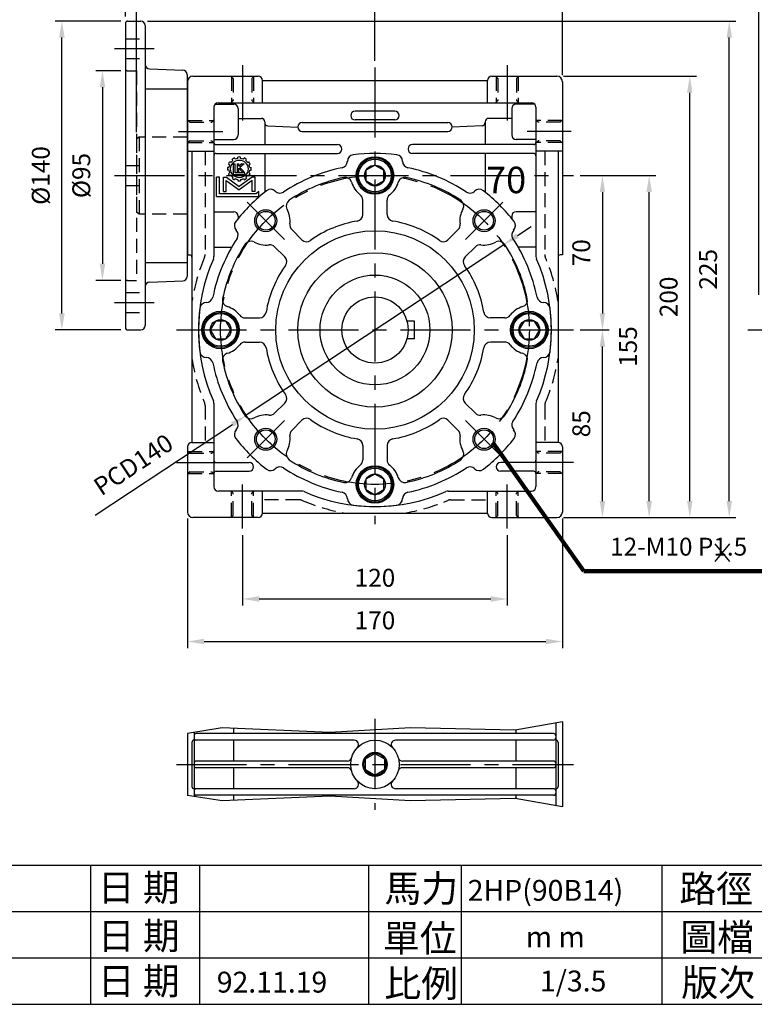
# Model space of a CAD drawing. Extents: x 0 to 938, y 0 to 682.
# Drawn here: x 346 to 679, y 12 to 458 of the extents above; entities that cross this region are included whole.
import ezdxf

# ---------------------------------------------------------------- set-up
doc = ezdxf.new("R2010")
doc.units = 0
doc.linetypes.add('CENTER', pattern=[50.8, 31.75, -6.35, 6.35, -6.35])
doc.linetypes.add('HIDDEN', pattern=[9.525, 6.35, -3.175])
doc.layers.get('Defpoints').update_dxf_attribs({"linetype": 'CONTINUOUS'})
for name, color, linetype in [('BORDER', 5, 'CONTINUOUS'), ('CENTER', 6, 'CENTER'), ('DIM', 3, 'CONTINUOUS'), ('HACHURE', 1, 'CONTINUOUS'), ('HATCH', 1, 'CONTINUOUS'), ('HIDDEN', 4, 'HIDDEN'), ('MAIN', 7, 'CONTINUOUS')]:
    doc.layers.add(name, color=color, linetype=linetype)
doc.styles.add('CHINA', font='romanc.shx', dxfattribs={"bigfont": 'china.shx'})
doc.dimstyles.new('CHINA', dxfattribs={"dimtxt": 2.7, "dimasz": 2.3, "dimexe": 1.5, "dimexo": 1.5, "dimgap": 1.5, "dimtad": 1, "dimdec": 4, "dimlfac": -1, "dimzin": 9, "dimdsep": 46, "dimtxsty": 'CHINA', "dimcen": 0, "dimclrd": 256, "dimclre": 256, "dimclrt": 256, "dimadec": 0, "dimazin": 0, "dimtfac": 1, "dimtdec": 3, "dimtofl": 0, "dimtmove": 0, "dimatfit": 3, "dimfxl": 0, "dimtolj": 1, "dimtzin": 9, "dimarcsym": 0})

# ---------------------------------------------------------------- blocks, each defined once
blk = doc.blocks.new('*D0')
at = {"layer": 'Defpoints', "color": 0}
for p in [(506.83, 500.98), (393.68, 456.84), (506.83, 436.84)]:
    blk.add_point(p, dxfattribs=at)
at = {"layer": 'DIM'}
for p, q in [((393.68, 459.84), (393.68, 503.98)), ((401.18, 500.98), (499.33, 500.98)), ((506.83, 439.84), (506.83, 503.98))]:
    blk.add_line(p, q, dxfattribs=at)
for points in [[(401.18, 502.23), (401.18, 499.73), (393.68, 500.98)], [(499.33, 502.23), (499.33, 499.73), (506.83, 500.98)]]:
    blk.add_solid(points, dxfattribs=at)
at = {"layer": 'DIM', "insert": (450.25, 511.65), "char_height": 8.1, "attachment_point": 5, "style": 'CHINA'}
blk.add_mtext('(113)', dxfattribs=at)
blk = doc.blocks.new('*D1')
at = {"layer": 'Defpoints', "color": 0}
for p in [(591.83, 526.65), (393.68, 456.84), (591.83, 430.34)]:
    blk.add_point(p, dxfattribs=at)
at = {"layer": 'DIM'}
for p, q in [((393.68, 459.84), (393.68, 529.65)), ((401.18, 526.65), (584.33, 526.65)), ((591.83, 433.34), (591.83, 529.65))]:
    blk.add_line(p, q, dxfattribs=at)
for points in [[(401.18, 527.9), (401.18, 525.4), (393.68, 526.65)], [(584.33, 527.9), (584.33, 525.4), (591.83, 526.65)]]:
    blk.add_solid(points, dxfattribs=at)
at = {"layer": 'DIM', "insert": (492.75, 537.32), "char_height": 8.1, "attachment_point": 5, "style": 'CHINA'}
blk.add_mtext('(198)', dxfattribs=at)
blk = doc.blocks.new('*D2')
at = {"layer": 'Defpoints', "color": 0}
for p in [(596.83, 317.84), (609.97, 317.84), (589.33, 232.84)]:
    blk.add_point(p, dxfattribs=at)
at = {"layer": 'DIM'}
for p, q in [((599.83, 317.84), (612.97, 317.84)), ((609.97, 240.34), (609.97, 310.34)), ((592.33, 232.84), (612.97, 232.84))]:
    blk.add_line(p, q, dxfattribs=at)
for points in [[(608.72, 310.34), (611.22, 310.34), (609.97, 317.84)], [(608.72, 240.34), (611.22, 240.34), (609.97, 232.84)]]:
    blk.add_solid(points, dxfattribs=at)
at = {"layer": 'DIM', "insert": (601.42, 275.34), "char_height": 8.1, "attachment_point": 5, "rotation": 90, "style": 'CHINA'}
blk.add_mtext('85', dxfattribs=at)
blk = doc.blocks.new('*D3')
at = {"layer": 'Defpoints', "color": 0}
for p in [(596.83, 387.84), (631.15, 387.84), (589.33, 232.84)]:
    blk.add_point(p, dxfattribs=at)
at = {"layer": 'DIM'}
for p, q in [((599.83, 387.84), (634.15, 387.84)), ((631.15, 240.34), (631.15, 380.34)), ((592.33, 232.84), (634.15, 232.84))]:
    blk.add_line(p, q, dxfattribs=at)
for points in [[(629.9, 380.34), (632.4, 380.34), (631.15, 387.84)], [(629.9, 240.34), (632.4, 240.34), (631.15, 232.84)]]:
    blk.add_solid(points, dxfattribs=at)
at = {"layer": 'DIM', "insert": (622.6, 310.34), "char_height": 8.1, "attachment_point": 5, "rotation": 90, "style": 'CHINA'}
blk.add_mtext('155', dxfattribs=at)
blk = doc.blocks.new('*D4')
at = {"layer": 'Defpoints', "color": 0}
for p in [(596.83, 387.84), (596.83, 317.84), (609.97, 317.84)]:
    blk.add_point(p, dxfattribs=at)
at = {"layer": 'DIM'}
for p, q in [((599.83, 387.84), (612.97, 387.84)), ((609.97, 380.34), (609.97, 325.34)), ((599.83, 317.84), (612.97, 317.84))]:
    blk.add_line(p, q, dxfattribs=at)
for points in [[(608.72, 380.34), (611.22, 380.34), (609.97, 387.84)], [(608.72, 325.34), (611.22, 325.34), (609.97, 317.84)]]:
    blk.add_solid(points, dxfattribs=at)
at = {"layer": 'DIM', "insert": (601.42, 352.84), "char_height": 8.1, "attachment_point": 5, "rotation": 90, "style": 'CHINA'}
blk.add_mtext('70', dxfattribs=at)
blk = doc.blocks.new('*D5')
at = {"layer": 'Defpoints', "color": 0}
for p in [(589.33, 432.84), (649.57, 432.84), (589.33, 232.84)]:
    blk.add_point(p, dxfattribs=at)
at = {"layer": 'DIM'}
for p, q in [((592.33, 432.84), (652.57, 432.84)), ((649.57, 240.34), (649.57, 425.34)), ((592.33, 232.84), (652.57, 232.84))]:
    blk.add_line(p, q, dxfattribs=at)
for points in [[(648.32, 425.34), (650.82, 425.34), (649.57, 432.84)], [(648.32, 240.34), (650.82, 240.34), (649.57, 232.84)]]:
    blk.add_solid(points, dxfattribs=at)
at = {"layer": 'DIM', "insert": (641.02, 332.84), "char_height": 8.1, "attachment_point": 5, "rotation": 90, "style": 'CHINA'}
blk.add_mtext('200', dxfattribs=at)
blk = doc.blocks.new('*D6')
at = {"layer": 'Defpoints', "color": 0}
for p in [(400.68, 457.84), (667.47, 457.84), (589.33, 232.84)]:
    blk.add_point(p, dxfattribs=at)
at = {"layer": 'DIM'}
for p, q in [((403.68, 457.84), (670.47, 457.84)), ((667.47, 240.34), (667.47, 450.34)), ((592.33, 232.84), (670.47, 232.84))]:
    blk.add_line(p, q, dxfattribs=at)
for points in [[(666.22, 450.34), (668.72, 450.34), (667.47, 457.84)], [(666.22, 240.34), (668.72, 240.34), (667.47, 232.84)]]:
    blk.add_solid(points, dxfattribs=at)
at = {"layer": 'DIM', "insert": (658.92, 345.34), "char_height": 8.1, "attachment_point": 5, "rotation": 90, "style": 'CHINA'}
blk.add_mtext('225', dxfattribs=at)
blk = doc.blocks.new('*D13')
at = {"layer": 'Defpoints', "color": 0}
for p in [(398.68, 482.79), (393.68, 456.84), (398.68, 404.43)]:
    blk.add_point(p, dxfattribs=at)
at = {"layer": 'DIM'}
for p, q in [((386.18, 482.79), (364.28, 482.79)), ((393.68, 459.84), (393.68, 485.79)), ((398.68, 482.79), (393.68, 482.79)), ((398.68, 407.43), (398.68, 485.79)), ((406.18, 482.79), (413.68, 482.79))]:
    blk.add_line(p, q, dxfattribs=at)
for points in [[(386.18, 484.04), (386.18, 481.54), (393.68, 482.79)], [(406.18, 484.04), (406.18, 481.54), (398.68, 482.79)]]:
    blk.add_solid(points, dxfattribs=at)
at = {"layer": 'DIM', "insert": (371.48, 491.34), "char_height": 8.1, "attachment_point": 5, "style": 'CHINA'}
blk.add_mtext('5', dxfattribs=at)
blk = doc.blocks.new('*D14')
at = {"layer": 'Defpoints', "color": 0}
for p in [(446.83, 227.84), (566.83, 227.84), (566.83, 195.96)]:
    blk.add_point(p, dxfattribs=at)
at = {"layer": 'DIM'}
for p, q in [((446.83, 224.84), (446.83, 192.96)), ((566.83, 224.84), (566.83, 192.96)), ((454.33, 195.96), (559.33, 195.96))]:
    blk.add_line(p, q, dxfattribs=at)
for points in [[(454.33, 197.21), (454.33, 194.71), (446.83, 195.96)], [(559.33, 197.21), (559.33, 194.71), (566.83, 195.96)]]:
    blk.add_solid(points, dxfattribs=at)
at = {"layer": 'DIM', "insert": (506.83, 204.51), "char_height": 8.1, "attachment_point": 5, "style": 'CHINA'}
blk.add_mtext('120', dxfattribs=at)
blk = doc.blocks.new('*D15')
at = {"layer": 'Defpoints', "color": 0}
for p in [(421.83, 235.34), (591.83, 235.34), (591.83, 176.65)]:
    blk.add_point(p, dxfattribs=at)
at = {"layer": 'DIM'}
for p, q in [((421.83, 232.34), (421.83, 173.65)), ((591.83, 232.34), (591.83, 173.65)), ((429.33, 176.65), (584.33, 176.65))]:
    blk.add_line(p, q, dxfattribs=at)
for points in [[(429.33, 177.9), (429.33, 175.4), (421.83, 176.65)], [(584.33, 177.9), (584.33, 175.4), (591.83, 176.65)]]:
    blk.add_solid(points, dxfattribs=at)
at = {"layer": 'DIM', "insert": (506.83, 185.2), "char_height": 8.1, "attachment_point": 5, "style": 'CHINA'}
blk.add_mtext('170', dxfattribs=at)
blk = doc.blocks.new('*D16')
at = {"layer": 'Defpoints', "color": 0}
for p in [(565.19, 356.48), (448.46, 279.2)]:
    blk.add_point(p, dxfattribs=at)
at = {"layer": 'DIM'}
for p, q in [((571.45, 360.62), (577.7, 364.76)), ((565.19, 356.48), (448.46, 279.2)), ((379.98, 233.87), (442.2, 275.06))]:
    blk.add_line(p, q, dxfattribs=at)
for points in [[(570.76, 361.66), (572.14, 359.58), (565.19, 356.48)], [(441.51, 276.1), (442.89, 274.02), (448.46, 279.2)]]:
    blk.add_solid(points, dxfattribs=at)
at = {"layer": 'DIM', "insert": (397.83, 255.94), "char_height": 8.1, "attachment_point": 5, "rotation": 33.5059, "style": 'CHINA'}
blk.add_mtext('PCD140', dxfattribs=at)
blk = doc.blocks.new('*D20')
at = {"layer": 'Defpoints', "color": 0}
for p in [(680.9, 504.13), (680.9, 330.84), (683.4, 317.84)]:
    blk.add_point(p, dxfattribs=at)
at = {"layer": 'DIM'}
for p, q in [((680.9, 333.84), (680.9, 507.13)), ((683.4, 320.84), (683.4, 507.13)), ((673.4, 504.13), (639.93, 504.13)), ((683.4, 504.13), (680.9, 504.13)), ((690.9, 504.13), (698.4, 504.13))]:
    blk.add_line(p, q, dxfattribs=at)
for points in [[(673.4, 505.38), (673.4, 502.88), (680.9, 504.13)], [(690.9, 505.38), (690.9, 502.88), (683.4, 504.13)]]:
    blk.add_solid(points, dxfattribs=at)
at = {"layer": 'DIM', "insert": (652.92, 512.68), "char_height": 8.1, "attachment_point": 5, "style": 'CHINA'}
blk.add_mtext('2.5', dxfattribs=at)
blk = doc.blocks.new('A$C5FA91B56')
at = {"layer": 'CENTER'}
for p, q in [((38.98, 121.01), (22.01, 137.98)), ((121.01, 121.01), (137.98, 137.98)), ((38.98, 38.98), (22.01, 22.01)), ((121.01, 38.98), (137.98, 22.01))]:
    blk.add_line(p, q, dxfattribs=at)
blk.add_circle((80, 80), 70, dxfattribs=at)
at = {"layer": 'HACHURE'}
for centre in [(30.5, 129.49), (129.49, 129.49), (30.5, 30.5), (129.49, 30.5)]:
    blk.add_circle(centre, 5, dxfattribs=at)
at = {"layer": 'HATCH'}
for centre, radius in [((80, 150), 7.4), ((80, 150), 7.4), ((80, 150), 4.7), ((80, 150), 4.7), ((10, 80), 7.4), ((150, 80), 7.4), ((10, 80), 4.7), ((150, 80), 4.7), ((80, 10), 7.4), ((80, 10), 4.7)]:
    blk.add_circle(centre, radius, dxfattribs=at)
at = {"layer": 'MAIN'}
for p, q in [((67.5, 156.44), (67.5, 156.41)), ((67.5, 156.44), (67.5, 156.41)), ((92.5, 156.44), (92.5, 156.41)), ((34.78, 142.89), (34.8, 142.87)), ((125.21, 142.89), (125.19, 142.87)), ((74.5, 132.31), (74.5, 138.87)), ((85.5, 132.31), (85.5, 138.87)), ((17.1, 125.21), (17.13, 125.19)), ((46.89, 120.88), (42.25, 125.52)), ((113.1, 120.88), (117.74, 125.52)), ((142.89, 125.21), (142.87, 125.19)), ((39.12, 113.1), (34.48, 117.74)), ((120.88, 113.1), (125.52, 117.74)), ((3.55, 92.5), (3.58, 92.5)), ((3.55, 92.5), (3.58, 92.5)), ((156.44, 92.5), (156.41, 92.5)), ((156.44, 92.5), (156.41, 92.5)), ((21.12, 85.5), (27.68, 85.5)), ((138.87, 85.5), (132.31, 85.5)), ((98, 84), (94.45, 84)), ((98, 76), (98, 84)), ((98, 76), (94.45, 76)), ((21.12, 74.5), (27.68, 74.5)), ((138.87, 74.5), (132.31, 74.5)), ((3.55, 67.5), (3.58, 67.5)), ((3.55, 67.5), (3.58, 67.5)), ((156.44, 67.5), (156.41, 67.5)), ((156.44, 67.5), (156.41, 67.5)), ((39.12, 46.89), (34.48, 42.25)), ((120.88, 46.89), (125.52, 42.25)), ((46.89, 39.12), (42.25, 34.48)), ((113.1, 39.12), (117.74, 34.48)), ((17.1, 34.78), (17.13, 34.8)), ((142.89, 34.78), (142.87, 34.8)), ((74.5, 27.68), (74.5, 21.12)), ((85.5, 27.68), (85.5, 21.12)), ((34.78, 17.1), (34.8, 17.13)), ((125.21, 17.1), (125.19, 17.13)), ((67.5, 3.55), (67.5, 3.58)), ((67.5, 3.55), (67.5, 3.58)), ((92.5, 3.55), (92.5, 3.58))]:
    blk.add_line(p, q, dxfattribs=at)
for points in [[(80, 145.3), (75.93, 147.65), (75.93, 152.35), (80, 154.7), (84.07, 152.35), (84.07, 147.65)], [(80, 145.3), (84.07, 147.65), (84.07, 152.35), (80, 154.7), (75.93, 152.35), (75.93, 147.65)], [(14.7, 80), (12.35, 84.07), (7.65, 84.07), (5.3, 80), (7.65, 75.93), (12.35, 75.93)], [(145.3, 80), (147.65, 75.93), (152.35, 75.93), (154.7, 80), (152.35, 84.07), (147.65, 84.07)], [(80, 14.7), (75.93, 12.35), (75.93, 7.65), (80, 5.3), (84.07, 7.65), (84.07, 12.35)]]:
    blk.add_lwpolyline(points, close=True, dxfattribs=at)
for centre, radius in [((80, 150), 8.5), ((80, 150), 8.5), ((80, 150), 8), ((80, 150), 8), ((30.5, 129.49), 4.25), ((129.49, 129.49), 4.25), ((80, 80), 45), ((80, 80), 35), ((80, 80), 24.9), ((80, 80), 15), ((10, 80), 8.5), ((10, 80), 8), ((150, 80), 8.5), ((150, 80), 8), ((30.5, 30.5), 4.25), ((129.49, 30.5), 4.25), ((80, 10), 8.5), ((80, 10), 8)]:
    blk.add_circle(centre, radius, dxfattribs=at)
for centre, radius, start, end in [((64.5, 156.44), 3, 281.462, 0), ((64.5, 156.44), 3, 281.462, 360), ((70.5, 156.41), 3, 97.087, 180), ((70.5, 156.41), 3, 97.087, 180), ((80, 80), 80, 82.913, 97.087), ((89.5, 156.41), 3, 0, 82.913), ((89.5, 156.41), 3, 0, 82.913), ((95.5, 156.44), 3, 180, 258.538), ((95.5, 156.44), 3, 180, 258.538), ((80, 80), 75, 101.462, 123.538), ((80, 80), 75, 101.462, 123.538), ((80, 80), 75, 56.462, 78.538), ((80, 80), 75, 56.462, 78.538), ((80, 80), 70.5, 101.5012, 123.4988), ((66.54, 146.14), 3, 15.9848, 101.5012), ((93.46, 146.14), 3, 78.4988, 164.0152), ((80, 80), 70.5, 56.5012, 78.4988), ((80, 80), 80, 127.913, 142.087), ((32.68, 140.75), 3, 45, 127.913), ((36.9, 145.01), 3, 225, 303.538), ((80, 150), 11, 195.9848, 232.6168), ((80, 150), 11, 307.3832, 344.0152), ((123.09, 145.01), 3, 236.462, 315), ((127.31, 140.75), 3, 52.087, 135), ((80, 80), 80, 37.913, 52.087), ((42.74, 136.28), 3, 123.4988, 209.0152), ((71.5, 138.87), 3, 0, 52.6168), ((88.5, 138.87), 3, 127.3832, 180), ((117.25, 136.28), 3, 330.9848, 56.5012), ((30.5, 129.49), 11, 352.3832, 29.0152), ((129.49, 129.49), 11, 150.9848, 187.6168), ((71.5, 132.31), 3, 279.2288, 0), ((88.5, 132.31), 3, 180, 260.7712), ((19.25, 127.31), 3, 142.087, 225), ((14.98, 123.09), 3, 326.462, 45), ((44.38, 127.64), 3, 172.3832, 225), ((80, 80), 50, 99.2288, 125.7712), ((80, 80), 50, 54.2288, 80.7712), ((115.62, 127.64), 3, 315, 7.6168), ((145.01, 123.09), 3, 135, 213.538), ((140.75, 127.31), 3, 315, 37.913), ((80, 80), 75, 146.462, 168.538), ((49.02, 123), 3, 225, 305.7712), ((110.98, 123), 3, 234.2288, 315), ((80, 80), 75, 11.462, 33.538), ((80, 80), 75, 11.462, 33.538), ((80, 80), 70.5, 146.5012, 168.4988), ((23.71, 117.25), 3, 60.9848, 146.5012), ((30.5, 129.49), 11, 240.9848, 277.6168), ((32.35, 115.62), 3, 45, 97.6168), ((127.64, 115.62), 3, 82.3832, 135), ((129.49, 129.49), 11, 262.3832, 299.0152), ((136.28, 117.25), 3, 33.4988, 119.0152), ((80, 80), 70.5, 11.5012, 33.4988), ((36.99, 110.98), 3, 324.2288, 45), ((123, 110.98), 3, 135, 215.7712), ((80, 80), 50, 144.2288, 170.7712), ((80, 80), 50, 9.2288, 35.7712), ((3.55, 95.5), 3, 270, 348.538), ((3.55, 95.5), 3, 270, 348.538), ((13.85, 93.46), 3, 168.4988, 254.0152), ((146.14, 93.46), 3, 285.9848, 11.5012), ((156.44, 95.5), 3, 191.462, 270), ((156.44, 95.5), 3, 191.462, 270), ((80, 80), 80, 172.913, 187.087), ((3.58, 89.5), 3, 90, 172.913), ((3.58, 89.5), 3, 90, 172.913), ((10, 80), 11, 37.3832, 74.0152), ((150, 80), 11, 105.9848, 142.6168), ((156.41, 89.5), 3, 7.087, 90), ((156.41, 89.5), 3, 7.087, 90), ((80, 80), 80, 352.913, 7.087), ((21.12, 88.5), 3, 217.3832, 270), ((27.68, 88.5), 3, 270, 350.7712), ((132.31, 88.5), 3, 189.2288, 270), ((138.87, 88.5), 3, 270, 322.6168), ((10, 80), 11, 285.9848, 322.6168), ((21.12, 71.5), 3, 90, 142.6168), ((27.68, 71.5), 3, 9.2288, 90), ((80, 80), 50, 189.2288, 215.7712), ((80, 80), 50, 324.2288, 350.7712), ((132.31, 71.5), 3, 90, 170.7712), ((138.87, 71.5), 3, 37.3832, 90), ((150, 80), 11, 217.3832, 254.0152), ((3.58, 70.5), 3, 187.087, 270), ((3.58, 70.5), 3, 187.087, 270), ((3.55, 64.5), 3, 11.462, 90), ((3.55, 64.5), 3, 11.462, 90), ((13.85, 66.54), 3, 105.9848, 191.5012), ((146.14, 66.54), 3, 348.4988, 74.0152), ((156.44, 64.5), 3, 90, 168.538), ((156.44, 64.5), 3, 90, 168.538), ((156.41, 70.5), 3, 270, 352.913), ((156.41, 70.5), 3, 270, 352.913), ((80, 80), 75, 191.462, 213.538), ((80, 80), 75, 191.462, 213.538), ((80, 80), 70.5, 191.5012, 213.4988), ((80, 80), 70.5, 326.5012, 348.4988), ((80, 80), 75, 326.462, 348.538), ((80, 80), 75, 326.462, 348.538), ((36.99, 49.02), 3, 315, 35.7712), ((123, 49.02), 3, 144.2288, 225), ((23.71, 42.74), 3, 213.4988, 299.0152), ((30.5, 30.5), 11, 82.3832, 119.0152), ((32.35, 44.38), 3, 262.3832, 315), ((127.64, 44.38), 3, 225, 277.6168), ((129.49, 30.5), 11, 60.9848, 97.6168), ((136.28, 42.74), 3, 240.9848, 326.5012), ((14.98, 36.9), 3, 315, 33.538), ((49.02, 36.99), 3, 54.2288, 135), ((80, 80), 50, 234.2288, 260.7712), ((80, 80), 50, 279.2288, 305.7712), ((110.98, 36.99), 3, 45, 125.7712), ((145.01, 36.9), 3, 146.462, 225), ((19.25, 32.68), 3, 135, 217.913), ((30.5, 30.5), 11, 330.9848, 7.6168), ((44.38, 32.35), 3, 135, 187.6168), ((115.62, 32.35), 3, 352.3832, 45), ((129.49, 30.5), 11, 172.3832, 209.0152), ((140.75, 32.68), 3, 322.087, 45), ((80, 80), 80, 217.913, 232.087), ((71.5, 27.68), 3, 0, 80.7712), ((88.5, 27.68), 3, 99.2288, 180), ((80, 80), 80, 307.913, 322.087), ((42.74, 23.71), 3, 150.9848, 236.5012), ((117.25, 23.71), 3, 303.4988, 29.0152), ((36.9, 14.98), 3, 56.462, 135), ((80, 80), 70.5, 236.5012, 258.4988), ((80, 10), 11, 127.3832, 164.0152), ((71.5, 21.12), 3, 307.3832, 0), ((88.5, 21.12), 3, 180, 232.6168), ((80, 10), 11, 15.9848, 52.6168), ((80, 80), 70.5, 281.5012, 303.4988), ((123.09, 14.98), 3, 45, 123.538), ((32.68, 19.25), 3, 232.087, 315), ((80, 80), 75, 236.462, 258.538), ((80, 80), 75, 236.462, 258.538), ((80, 80), 75, 281.462, 303.538), ((80, 80), 75, 281.462, 303.538), ((127.31, 19.25), 3, 225, 307.913), ((66.54, 13.85), 3, 258.4988, 344.0152), ((93.46, 13.85), 3, 195.9848, 281.5012), ((64.5, 3.55), 3, 0, 78.538), ((64.5, 3.55), 3, 0, 78.538), ((95.5, 3.55), 3, 101.462, 180), ((95.5, 3.55), 3, 101.462, 180), ((70.5, 3.58), 3, 180, 262.913), ((70.5, 3.58), 3, 180, 262.913), ((80, 80), 80, 262.913, 277.087), ((89.5, 3.58), 3, 277.087, 0), ((89.5, 3.58), 3, 277.087, 0)]:
    blk.add_arc(centre, radius, start, end, dxfattribs=at)
blk = doc.blocks.new('3-03')
at = {"layer": 'HACHURE'}
for p, q in [((0.14, 21.6), (0.14, 22.4)), ((1.64, 21.6), (1.64, 22.4)), ((-4.61, 17.99), (-5.31, 18.39)), ((-3.86, 19.29), (-4.56, 19.69)), ((-2.72, 20.43), (-3.12, 21.13)), ((-2.51, 18.61), (-2.51, 12.45)), ((-2.51, 18.61), (-1.55, 18.61)), ((-1.42, 21.18), (-1.82, 21.88)), ((-1.55, 13.4), (-1.55, 18.61)), ((-0.35, 18.61), (-0.35, 14.11)), ((-0.35, 18.61), (0.61, 18.61)), ((0.61, 17.16), (0.61, 18.61)), ((2.37, 18.61), (0.61, 17.16)), ((3.67, 18.61), (1.13, 16.48)), ((2.37, 18.61), (3.67, 18.61)), ((3.2, 21.18), (3.6, 21.88)), ((4.5, 20.43), (4.9, 21.13)), ((5.64, 19.29), (6.34, 19.69)), ((6.39, 17.99), (7.09, 18.39)), ((-5.03, 16.43), (-5.83, 16.43)), ((-5.03, 14.93), (-5.83, 14.93)), ((-4.61, 13.37), (-5.31, 12.97)), ((-3.86, 12.07), (-4.56, 11.67)), ((-2.51, 12.45), (4.11, 12.45)), ((4.11, 13.4), (-1.55, 13.4)), ((-0.35, 14.11), (0.61, 14.11)), ((0.61, 16.02), (2.54, 14.11)), ((0.61, 14.11), (0.61, 16.02)), ((3.6, 14.11), (1.13, 16.48)), ((2.54, 14.11), (3.6, 14.11)), ((4.11, 12.45), (4.11, 13.4)), ((5.64, 12.07), (6.34, 11.67)), ((6.39, 13.37), (7.09, 12.97)), ((6.81, 16.43), (7.61, 16.43)), ((6.81, 14.93), (7.61, 14.93)), ((-11.99, 0), (-11.99, 11.01)), ((-10.35, 11.01), (-11.99, 11.01)), ((-10.35, 1.55), (-10.35, 11.01)), ((-8.13, 11.01), (-6.34, 11.01)), ((-8.13, 2.85), (-8.13, 11.01)), ((-6.49, 9.11), (0.89, 3.8)), ((-6.49, 2.85), (-6.49, 9.11)), ((-6.34, 11.01), (0.89, 5.8)), ((-2.72, 10.93), (-3.12, 10.23)), ((-1.42, 10.18), (-1.82, 9.48)), ((0.14, 9.76), (0.14, 8.96)), ((8.12, 11.01), (0.89, 5.8)), ((8.27, 9.11), (0.89, 3.8)), ((1.64, 9.76), (1.64, 8.96)), ((3.2, 10.18), (3.6, 9.48)), ((4.5, 10.93), (4.9, 10.23)), ((9.91, 11.01), (8.12, 11.01)), ((8.27, 2.85), (8.27, 9.11)), ((9.91, 2.85), (9.91, 11.01)), ((-11.99, 0), (11.99, 0)), ((10.42, 1.55), (-10.35, 1.55)), ((-8.13, 2.85), (-6.49, 2.85)), ((9.91, 2.85), (8.27, 2.85)), ((11.99, 2.91), (10.42, 1.55)), ((11.99, 0), (11.99, 2.91))]:
    blk.add_line(p, q, dxfattribs=at)
blk.add_circle((0.89, 15.68), 4.97, dxfattribs=at)
for radius, start, end in [(6.76, 83.6344, 96.3656), (6.76, 143.6344, 156.3656), (5.97, 157.2186, 172.7814), (5.97, 127.2186, 142.7814), (6.76, 113.6344, 126.3656), (5.97, 97.2186, 112.7814), (5.97, 67.2186, 82.7814), (6.76, 53.6344, 66.3656), (5.97, 37.2186, 52.7814), (6.76, 23.6344, 36.3656), (5.97, 7.2186, 22.7814), (6.76, 173.6344, 186.3656), (6.76, 203.6344, 216.3656), (5.97, 187.2186, 202.7814), (5.97, 217.2186, 232.7814), (5.97, 307.2186, 322.7814), (6.76, 323.6344, 336.3656), (5.97, 337.2186, 352.7814), (6.76, 353.6344, 6.3656), (6.76, 233.6344, 246.3656), (5.97, 247.2186, 262.7814), (6.76, 263.6344, 276.3656), (5.97, 277.2186, 292.7814), (6.76, 293.6344, 306.3656)]:
    blk.add_arc((0.89, 15.68), radius, start, end, dxfattribs=at)
blk = doc.blocks.new('A$C661909CB')
at = {"layer": 'CENTER'}
for p, q in [((0, 127.5), (18, 127.5)), ((0, 70), (43, 70)), ((0, 12.5), (18, 12.5))]:
    blk.add_line(p, q, dxfattribs=at)
at = {"layer": 'HIDDEN'}
for p, q in [((5, 132), (14, 132)), ((5, 123), (14, 123)), ((6, 117.5), (10, 117.5)), ((10, 117.5), (10, 22.5)), ((5, 74.5), (14, 74.5)), ((5, 65.5), (14, 65.5)), ((6, 22.5), (10, 22.5)), ((5, 17), (14, 17)), ((5, 8), (14, 8))]:
    blk.add_line(p, q, dxfattribs=at)
for centre, start, end in [((6, 118.5), 180, 270), ((6, 21.5), 90, 180)]:
    blk.add_arc(centre, 1, start, end, dxfattribs=at)
at = {"layer": 'MAIN'}
for p, q in [((5, 139), (5, 1)), ((6, 140), (12, 140)), ((14, 138), (14, 2)), ((15.93, 118.3), (31.07, 117.77)), ((33, 115.77), (33, 24.23)), ((14, 109.36), (33, 109.36)), ((14, 30.64), (33, 30.64)), ((15.93, 21.7), (31.07, 22.23)), ((6, 0), (12, 0))]:
    blk.add_line(p, q, dxfattribs=at)
for centre, radius, start, end in [((6, 139), 1, 90, 180), ((12, 138), 2, 0, 90), ((16, 120.3), 2, 180, 268), ((31, 115.77), 2, 0, 88), ((31, 24.23), 2, 272, 360), ((16, 19.7), 2, 92, 180), ((6, 1), 1, 180, 270), ((12, 2), 2, 270, 0)]:
    blk.add_arc(centre, radius, start, end, dxfattribs=at)
blk = doc.blocks.new('*D43')
at = {"layer": 'Defpoints', "color": 0}
for p in [(394.68, 435.34), (383.28, 340.34), (394.68, 340.34)]:
    blk.add_point(p, dxfattribs=at)
at = {"layer": 'DIM'}
for p, q in [((391.68, 435.34), (380.28, 435.34)), ((383.28, 427.84), (383.28, 347.84)), ((391.68, 340.34), (380.28, 340.34))]:
    blk.add_line(p, q, dxfattribs=at)
for points in [[(382.03, 427.84), (384.53, 427.84), (383.28, 435.34)], [(382.03, 347.84), (384.53, 347.84), (383.28, 340.34)]]:
    blk.add_solid(points, dxfattribs=at)
at = {"layer": 'DIM', "insert": (374.73, 387.84), "char_height": 8.1, "attachment_point": 5, "rotation": 90, "style": 'CHINA'}
blk.add_mtext('%%C95', dxfattribs=at)
blk = doc.blocks.new('*D44')
at = {"layer": 'Defpoints', "color": 0}
for p in [(364.89, 457.84), (394.68, 457.84), (394.68, 317.84)]:
    blk.add_point(p, dxfattribs=at)
at = {"layer": 'DIM'}
for p, q in [((391.68, 457.84), (361.89, 457.84)), ((364.89, 325.34), (364.89, 450.34)), ((391.68, 317.84), (361.89, 317.84))]:
    blk.add_line(p, q, dxfattribs=at)
for points in [[(363.64, 450.34), (366.14, 450.34), (364.89, 457.84)], [(363.64, 325.34), (366.14, 325.34), (364.89, 317.84)]]:
    blk.add_solid(points, dxfattribs=at)
at = {"layer": 'DIM', "insert": (356.34, 387.84), "char_height": 8.1, "attachment_point": 5, "rotation": 90, "style": 'CHINA'}
blk.add_mtext('%%C140', dxfattribs=at)

msp = doc.modelspace()

# ---------------------------------------------------------------- linework, layer by layer
at = {"layer": 'BORDER'}
for p, q in [((3.5, 75.25), (910, 75.25)), ((3.5, 12.25), (910, 12.25))]:
    msp.add_line(p, q, dxfattribs=at)
at = {"layer": 'CENTER'}
for p, q in [((446.8251, 437.8402), (446.8251, 412.8402)), ((566.8251, 437.8402), (566.8251, 412.8402)), ((506.8251, 436.8402), (506.8251, 229.8402)), ((417.8251, 407.8402), (437.8251, 407.8402)), ((595.8251, 407.8402), (575.8251, 407.8402)), ((388.6751, 387.8402), (596.8251, 387.8402)), ((416.8251, 317.8402), (596.8251, 317.8402)), ((675.9029, 317.8402), (872.9029, 317.8402)), ((416.8251, 257.8402), (436.8251, 257.8402)), ((596.8251, 257.8402), (576.8251, 257.8402)), ((446.8251, 227.8402), (446.8251, 247.8402)), ((566.8251, 227.8402), (566.8251, 247.8402)), ((506.8251, 141.5552), (506.8251, 100.3679)), ((416.8251, 120.9615), (596.8251, 120.9615))]:
    msp.add_line(p, q, dxfattribs=at)
at = {"layer": 'DIM'}
for p, q in [((667.6067, 220.9571), (660.9749, 212.9799)), ((660.9749, 220.9571), (667.6067, 212.9799))]:
    msp.add_line(p, q, dxfattribs=at)
at = {"layer": 'DIM', "color": 3}
for p, q in [((378, 12.25), (378, 75.25)), ((427.4146, 12.25), (427.4146, 75.25)), ((504, 12.25), (504, 75.25)), ((546, 12.25), (546, 75.25)), ((637, 12.25), (637, 75.25)), ((637, 12.25), (637, 75.25)), ((245, 54.25), (910, 54.25)), ((623, 54.25), (756, 54.25)), ((245, 33.25), (770, 33.25))]:
    msp.add_line(p, q, dxfattribs=at)
at = {"layer": 'HACHURE'}
for points in [[(591.8251, 140.2179), (570.3949, 136.4225), (522.9567, 137.4683), (486.3315, 135.3767), (437.498, 137.4683), (421.8251, 135.0488)], [(591.8251, 101.7052), (570.3949, 105.5006), (522.9567, 104.4548), (486.3315, 106.5464), (437.498, 104.4548), (421.8251, 106.8743)]]:
    msp.add_lwpolyline(points, dxfattribs=at)
at = {"layer": 'HATCH'}
msp.add_circle((506.8251, 120.9615), 5, dxfattribs=at)
at = {"layer": 'HIDDEN'}
for p, q in [((442.5751, 431.8402), (441.5751, 432.8402)), ((451.0751, 431.8402), (452.0751, 432.8402)), ((562.5751, 431.8402), (561.5751, 432.8402)), ((571.0751, 431.8402), (572.0751, 432.8402)), ((441.8251, 432.5902), (441.8251, 421.0902)), ((442.5751, 431.8402), (442.5751, 421.8402)), ((451.0751, 431.8402), (451.0751, 421.8402)), ((451.8251, 432.5902), (451.8251, 421.0902)), ((561.8251, 432.5902), (561.8251, 421.0902)), ((562.5751, 431.8402), (562.5751, 421.8402)), ((571.0751, 431.8402), (571.0751, 421.8402)), ((571.8251, 432.5902), (571.8251, 421.0902)), ((441.5751, 420.8402), (442.5751, 421.8402)), ((452.0751, 420.8402), (451.0751, 421.8402)), ((561.5751, 420.8402), (562.5751, 421.8402)), ((572.0751, 420.8402), (571.0751, 421.8402)), ((422.8251, 412.0902), (421.8251, 413.0902)), ((422.0751, 412.8402), (433.5751, 412.8402)), ((422.8251, 412.0902), (432.8251, 412.0902)), ((433.8251, 413.0902), (432.8251, 412.0902)), ((433.8251, 413.0902), (432.8251, 412.0902)), ((579.8251, 413.0902), (580.8251, 412.0902)), ((591.5751, 412.8402), (580.0751, 412.8402)), ((590.8251, 412.0902), (580.8251, 412.0902)), ((590.8251, 412.0902), (591.8251, 413.0902)), ((399.9038, 405.2902), (398.6751, 404.4298)), ((398.6751, 404.4298), (398.6751, 371.2505)), ((421.6751, 405.2902), (399.9038, 405.2902)), ((422.8251, 403.5902), (421.8251, 402.5902)), ((422.0751, 402.8402), (433.5751, 402.8402)), ((422.8251, 403.5902), (432.8251, 403.5902)), ((433.8251, 402.5902), (432.8251, 403.5902)), ((579.8251, 402.5902), (580.8251, 403.5902)), ((591.5751, 402.8402), (580.0751, 402.8402)), ((590.8251, 403.5902), (580.8251, 403.5902)), ((590.8251, 403.5902), (591.8251, 402.5902)), ((429.8251, 398.8402), (429.8251, 352.0308)), ((583.8251, 398.8402), (583.8251, 352.0308)), ((399.9038, 370.3902), (398.6751, 371.2505)), ((421.6751, 370.3902), (399.9038, 370.3902)), ((429.8251, 283.6495), (429.8251, 266.8402)), ((583.8251, 283.6495), (583.8251, 266.8402)), ((422.8251, 262.0902), (421.8251, 263.0902)), ((422.0751, 262.8402), (433.5751, 262.8402)), ((422.8251, 262.0902), (432.8251, 262.0902)), ((433.8251, 263.0902), (432.8251, 262.0902)), ((579.8251, 263.0902), (580.8251, 262.0902)), ((591.5751, 262.8402), (580.0751, 262.8402)), ((590.8251, 262.0902), (580.8251, 262.0902)), ((590.8251, 262.0902), (591.8251, 263.0902)), ((422.8251, 253.5902), (421.8251, 252.5902)), ((422.0751, 252.8402), (433.5751, 252.8402)), ((422.8251, 253.5902), (432.8251, 253.5902)), ((433.8251, 252.5902), (432.8251, 253.5902)), ((579.8251, 252.5902), (580.8251, 253.5902)), ((591.5751, 252.8402), (580.0751, 252.8402)), ((590.8251, 253.5902), (580.8251, 253.5902)), ((590.8251, 253.5902), (591.8251, 252.5902)), ((441.5751, 244.8402), (442.5751, 243.8402)), ((441.8251, 233.0902), (441.8251, 244.5902)), ((442.5751, 233.8402), (442.5751, 243.8402)), ((452.0751, 244.8402), (451.0751, 243.8402)), ((451.0751, 233.8402), (451.0751, 243.8402)), ((451.8251, 233.0902), (451.8251, 244.5902)), ((561.5751, 244.8402), (562.5751, 243.8402)), ((561.8251, 233.0902), (561.8251, 244.5902)), ((562.5751, 233.8402), (562.5751, 243.8402)), ((572.0751, 244.8402), (571.0751, 243.8402)), ((571.0751, 233.8402), (571.0751, 243.8402)), ((571.8251, 233.0902), (571.8251, 244.5902)), ((472.6345, 240.8402), (455.8251, 240.8402)), ((541.0157, 240.8402), (557.8251, 240.8402)), ((442.5751, 233.8402), (441.5751, 232.8402)), ((451.0751, 233.8402), (452.0751, 232.8402)), ((562.5751, 233.8402), (561.5751, 232.8402)), ((571.0751, 233.8402), (572.0751, 232.8402))]:
    msp.add_line(p, q, dxfattribs=at)
at = {"layer": 'HIDDEN', "color": 1}
msp.add_line((399.9038, 405.2902), (399.9038, 370.3902), dxfattribs=at)
at = {"layer": 'HIDDEN'}
for centre, radius, start, end in [((506.8251, 317.8402), 84, 156.858959, 171.150275), ((426.8251, 352.0308), 3, 336.858959, 0), ((586.8251, 352.0308), 3, 180, 203.141041), ((506.8251, 317.8402), 84, 8.849725, 23.141041), ((506.8251, 317.8402), 84, 188.849725, 203.141041), ((506.8251, 317.8402), 84, 336.858959, 351.150275), ((426.8251, 283.6495), 3, 0, 23.141041), ((586.8251, 283.6495), 3, 156.858959, 180), ((472.6345, 237.8402), 3, 66.858959, 90), ((506.8251, 317.8402), 84, 246.858959, 261.150275), ((506.8251, 317.8402), 84, 278.849725, 293.141041), ((541.0157, 237.8402), 3, 90, 113.141041)]:
    msp.add_arc(centre, radius, start, end, dxfattribs=at)
at = {"layer": 'MAIN'}
for p, q in [((424.3251, 432.8402), (453.8251, 432.8402)), ((559.8251, 432.8402), (589.3251, 432.8402)), ((421.8251, 430.3402), (421.8251, 351.8402)), ((455.8251, 430.8402), (557.8251, 430.8402)), ((455.8251, 420.8402), (455.8251, 430.8402)), ((557.8251, 420.8402), (557.8251, 430.8402)), ((591.8251, 430.3402), (591.8251, 351.8402)), ((434.3921, 420.2354), (442.8251, 420.2354)), ((435.8251, 420.8402), (577.8251, 420.8402)), ((579.2581, 420.2354), (570.8251, 420.2354)), ((433.8251, 418.8402), (433.8251, 351.2018)), ((444.8251, 418.2354), (444.8251, 406.2354)), ((515.8251, 417.0067), (497.8251, 417.0067)), ((568.8251, 418.2354), (568.8251, 406.2354)), ((579.8251, 418.8402), (579.8251, 351.2018)), ((444.8251, 413.7438), (455.3251, 413.7438)), ((456.8251, 412.2438), (456.8251, 401.8402)), ((473.8251, 411.8402), (539.8251, 411.8402)), ((515.8251, 413.0067), (497.8251, 413.0067)), ((556.8251, 412.2438), (556.8251, 401.8402)), ((568.8251, 413.7438), (558.3251, 413.7438)), ((458.2466, 410.4142), (471.8299, 409.7023)), ((473.8251, 407.8402), (539.8251, 407.8402)), ((555.4036, 410.4142), (541.8203, 409.7023)), ((433.8251, 404.2354), (442.8251, 404.2354)), ((434.8251, 401.8402), (489.8251, 401.8402)), ((578.8251, 401.8402), (523.8251, 401.8402)), ((579.8251, 404.2354), (570.8251, 404.2354)), ((421.8251, 398.8402), (433.8251, 398.8402)), ((423.8251, 398.8402), (423.8251, 266.8402)), ((434.8251, 397.8402), (489.8251, 397.8402)), ((456.8251, 397.8402), (456.8251, 380.2902)), ((578.8251, 397.8402), (523.8251, 397.8402)), ((556.8251, 397.8402), (556.8251, 380.2902)), ((591.8251, 398.8402), (579.8251, 398.8402)), ((589.8251, 398.8402), (589.8251, 266.8402)), ((494.3251, 394.2846), (494.3251, 394.2519)), ((519.3251, 394.2846), (519.3251, 394.2519)), ((433.8251, 371.445), (442.8251, 371.445)), ((579.8251, 371.445), (570.8251, 371.445)), ((444.8251, 369.445), (444.8251, 368.3971)), ((568.8251, 369.445), (568.8251, 368.3971)), ((433.8251, 355.445), (441.9338, 355.445)), ((579.8251, 355.445), (571.7164, 355.445)), ((421.8251, 351.8402), (422.8251, 351.8402)), ((591.8251, 351.8402), (590.8251, 351.8402)), ((430.3807, 330.3402), (430.4134, 330.3402)), ((583.2695, 330.3402), (583.2368, 330.3402)), ((430.3807, 305.3402), (430.4134, 305.3402)), ((583.2695, 305.3402), (583.2368, 305.3402)), ((433.8251, 284.4785), (433.8251, 246.8402)), ((579.8251, 284.4785), (579.8251, 246.8402)), ((421.8251, 264.8402), (421.8251, 235.3402)), ((423.8251, 266.8402), (433.8251, 266.8402)), ((589.8251, 266.8402), (579.8251, 266.8402)), ((591.8251, 264.8402), (591.8251, 235.3402)), ((434.8251, 257.8402), (449.8251, 257.8402)), ((578.8251, 257.8402), (563.8251, 257.8402)), ((434.8251, 253.8402), (449.8251, 253.8402)), ((578.8251, 253.8402), (563.8251, 253.8402)), ((473.4635, 244.8402), (435.8251, 244.8402)), ((455.8251, 234.8402), (455.8251, 244.8402)), ((494.3251, 241.3958), (494.3251, 241.4285)), ((519.3251, 241.3958), (519.3251, 241.4285)), ((540.1868, 244.8402), (577.8251, 244.8402)), ((557.8251, 234.8402), (557.8251, 244.8402)), ((453.8251, 232.8402), (424.3251, 232.8402)), ((455.8251, 234.8402), (557.8251, 234.8402)), ((559.8251, 232.8402), (589.3251, 232.8402)), ((588.8251, 139.6866), (588.8251, 102.2365)), ((591.8251, 140.2179), (591.8251, 101.7052)), ((421.8251, 135.0488), (421.8251, 106.8743)), ((424.8251, 135.5119), (424.8251, 106.4112)), ((587.8251, 134.9615), (425.8251, 134.9615)), ((442.8251, 134.9615), (442.8251, 137.2401)), ((570.8251, 134.9615), (570.8251, 136.4987)), ((423.8251, 130.9615), (423.8251, 110.9615)), ((497.4443, 131.9615), (424.8251, 131.9615)), ((442.8251, 122.4615), (442.8251, 131.9615)), ((587.8251, 131.9615), (516.2059, 131.9615)), ((570.8251, 122.4615), (570.8251, 131.9615)), ((589.8251, 130.9615), (589.8251, 110.9615)), ((494.3051, 122.4615), (425.8251, 122.4615)), ((587.8251, 122.4615), (519.3451, 122.4615)), ((494.3051, 119.4615), (425.8251, 119.4615)), ((442.8251, 109.9615), (442.8251, 119.4615)), ((587.8251, 119.4615), (519.3451, 119.4615)), ((570.8251, 109.9615), (570.8251, 119.4615)), ((497.4443, 109.9615), (424.8251, 109.9615)), ((587.8251, 109.9615), (516.2059, 109.9615)), ((587.8251, 106.9615), (425.8251, 106.9615)), ((442.8251, 104.683), (442.8251, 106.9615)), ((570.8251, 105.4244), (570.8251, 106.9615))]:
    msp.add_line(p, q, dxfattribs=at)
msp.add_lwpolyline([(506.8251, 125.9615), (511.1552, 123.4615), (511.1552, 118.4615), (506.8251, 115.9615), (502.495, 118.4615), (502.495, 123.4615)], close=True, dxfattribs=at)
for radius in [11, 5.5]:
    msp.add_circle((506.8251, 120.9615), radius, dxfattribs=at)
for centre, radius, start, end in [((424.3251, 430.3402), 2.5, 90, 180), ((453.8251, 430.8402), 2, 0, 90), ((559.8251, 430.8402), 2, 90, 180), ((589.3251, 430.3402), 2.5, 0, 90), ((435.8251, 418.8402), 2, 90, 180), ((442.8251, 418.2354), 2, 0, 90), ((570.8251, 418.2354), 2, 90, 180), ((577.8251, 418.8402), 2, 0, 90), ((497.8251, 415.0067), 2, 90, 270), ((515.8251, 415.0067), 2, 270, 90), ((455.3251, 412.2438), 1.5, 360, 90), ((458.3251, 411.9121), 1.5, 180, 267), ((473.8251, 409.8402), 2, 90, 270), ((539.8251, 409.8402), 2, 270, 90), ((555.3251, 411.9121), 1.5, 273, 0), ((558.3251, 412.2438), 1.5, 90, 180), ((442.8251, 406.2354), 2, 270, 0), ((570.8251, 406.2354), 2, 180, 270), ((434.8251, 402.8402), 1, 180, 270), ((489.8251, 399.8402), 2, 270, 90), ((523.8251, 399.8402), 2, 90, 270), ((578.8251, 402.8402), 1, 270, 0), ((434.8251, 396.8402), 1, 90, 180), ((497.3251, 394.2519), 3, 97.087017, 180), ((506.8251, 317.8402), 80, 82.912983, 97.087017), ((516.3251, 394.2519), 3, 0, 82.912983), ((578.8251, 396.8402), 1, 0, 90), ((491.3251, 394.2846), 3, 281.461998, 0), ((522.3251, 394.2846), 3, 180, 258.538002), ((442.8251, 369.445), 2, 0, 90), ((570.8251, 369.445), 2, 90, 180), ((422.8251, 350.8402), 1, 0, 90), ((506.8251, 317.8402), 80, 156.300008, 203.699992), ((430.8251, 351.2018), 3, 336.300008, 0), ((582.8251, 351.2018), 3, 180, 203.699992), ((506.8251, 317.8402), 80, 336.300008, 23.699992), ((590.8251, 350.8402), 1, 90, 180), ((430.4134, 327.3402), 3, 90, 172.912983), ((430.3807, 333.3402), 3, 270, 348.538002), ((583.2695, 333.3402), 3, 191.461998, 270), ((583.2368, 327.3402), 3, 7.087017, 90), ((430.4134, 308.3402), 3, 187.087017, 270), ((583.2368, 308.3402), 3, 270, 352.912983), ((430.3807, 302.3402), 3, 11.461998, 90), ((583.2695, 302.3402), 3, 90, 168.538002), ((430.8251, 284.4785), 3, 0, 23.699992), ((582.8251, 284.4785), 3, 156.300008, 180), ((423.8251, 264.8402), 2, 90, 180), ((589.8251, 264.8402), 2, 0, 90), ((434.8251, 258.8402), 1, 180, 270), ((578.8251, 258.8402), 1, 270, 0), ((449.8251, 255.8402), 2, 270, 90), ((563.8251, 255.8402), 2, 90, 270), ((434.8251, 252.8402), 1, 90, 180), ((578.8251, 252.8402), 1, 0, 90), ((435.8251, 246.8402), 2, 180, 270), ((577.8251, 246.8402), 2, 270, 0), ((473.4635, 241.8402), 3, 66.300008, 90), ((506.8251, 317.8402), 80, 246.300008, 293.699992), ((491.3251, 241.3958), 3, 0, 78.538002), ((497.3251, 241.4285), 3, 180, 262.912983), ((516.3251, 241.4285), 3, 277.087017, 0), ((522.3251, 241.3958), 3, 101.461998, 180), ((540.1868, 241.8402), 3, 90, 113.699992), ((424.3251, 235.3402), 2.5, 180, 270), ((453.8251, 234.8402), 2, 270, 0), ((559.8251, 234.8402), 2, 180, 270), ((589.3251, 235.3402), 2.5, 270, 0), ((425.8251, 133.9615), 1, 90, 180), ((587.8251, 133.9615), 1, 0, 90), ((424.8251, 130.9615), 1, 90, 180), ((425.8251, 132.9615), 1, 180, 270), ((497.4443, 129.9615), 2, 316.186939, 90), ((516.2059, 129.9615), 2, 90, 223.813061), ((587.8251, 132.9615), 1, 270, 0), ((588.8251, 130.9615), 1, 0, 90), ((425.8251, 121.4615), 1, 90, 180), ((494.3051, 124.4615), 2, 270, 344.381502), ((519.3451, 124.4615), 2, 195.618498, 270), ((587.8251, 121.4615), 1, 0, 90), ((425.8251, 120.4615), 1, 180, 270), ((494.3051, 117.4615), 2, 15.618498, 90), ((519.3451, 117.4615), 2, 90, 164.381502), ((587.8251, 120.4615), 1, 270, 0), ((497.4443, 111.9615), 2, 270, 43.813061), ((516.2059, 111.9615), 2, 136.186939, 270), ((424.8251, 110.9615), 1, 180, 270), ((425.8251, 108.9615), 1, 90, 180), ((425.8251, 107.9615), 1, 180, 270), ((587.8251, 108.9615), 1, 0, 90), ((587.8251, 107.9615), 1, 270, 0), ((588.8251, 110.9615), 1, 270, 0)]:
    msp.add_arc(centre, radius, start, end, dxfattribs=at)

# ---------------------------------------------------------------- block references
at = {"layer": 'DIM'}
for name, p in [('A$C661909CB', (388.6751, 317.8402)), ('A$C5FA91B56', (426.8287, 237.8438))]:
    msp.add_blockref(name, p, dxfattribs=at)
at = {"layer": 'DIM', "xscale": 0.8000000000000114, "yscale": 0.8000000000000114, "zscale": 0.8}
msp.add_blockref('3-03', (444.6135, 378.2948), dxfattribs=at)

# ---------------------------------------------------------------- texts
at = {"layer": 'DIM', "style": 'CHINA'}
for s, height, p in [('日 期', 12.25, (381.1692, 59.0412)), ('馬力', 12.25, (511.0935, 58.6332)), ('路徑', 12.25, (644.783, 58.5389)), ('2HP(90B14)', 9.45, (548.8982, 59.1592)), ('日 期', 12.25, (381.1692, 37.1564)), ('單位', 12.25, (510.4609, 36.0965)), ('圖檔', 12.25, (645.2549, 36.5846)), ('m m', 9.45, (575.2329, 38.043)), ('日 期', 12.25, (381.1692, 16.65)), ('92.11.19', 9.45, (435.0989, 17.5693)), ('比例', 12.25, (511.0767, 15.5719)), ('1/3.5', 9.45, (581.6468, 18.0854)), ('版次', 12.25, (645.73, 15.9388))]:
    msp.add_text(s, height=height, dxfattribs=at).set_placement(p)
at = {"layer": 'DIM', "insert": (613.4563, 213.0762), "char_height": 8.1, "attachment_point": 7, "style": 'CHINA'}
msp.add_mtext('12-M10 P1.5', dxfattribs=at)
at = {"layer": 'MAIN', "style": 'CHINA'}
msp.add_text('70', height=12, dxfattribs=at).set_placement((557.2089, 379.8407))

# ---------------------------------------------------------------- dimensions: what is measured, and where the dimension line sits
at = {"layer": 'DIM'}
for base, p1, p2, override, picture, middle in [((591.8251, 526.6473), (393.6751, 456.8402), (591.8251, 430.3402), {"dimscale": 3, "dimasz": 2.5, "dimexe": 1, "dimexo": 1, "dimdec": 0, "dimpost": '(<>)', "dimadec": 2, "dimazin": 2, "dimtm": 1e-09, "dimtfac": 0.8, "dimtix": 1, "dimtofl": 1, "dimtolj": 0, "dimlwd": 65535, "dimlwe": 65535}, '*D1', (492.7501, 537.3187)), ((506.8251, 500.979), (393.6751, 456.8402), (506.8251, 436.8402), {"dimscale": 3, "dimasz": 2.5, "dimexe": 1, "dimexo": 1, "dimdec": 0, "dimpost": '(<>)', "dimadec": 2, "dimazin": 2, "dimtm": 1e-09, "dimtfac": 0.8, "dimtix": 1, "dimtofl": 1, "dimtolj": 0, "dimlwd": 65535, "dimlwe": 65535}, '*D0', (450.2501, 511.6504)), ((591.8251, 176.6538), (421.8251, 235.3402), (591.8251, 235.3402), {"dimscale": 3, "dimasz": 2.5, "dimexe": 1, "dimexo": 1, "dimdec": 3, "dimadec": 2, "dimazin": 2, "dimtm": 1e-09, "dimtfac": 0.8, "dimtix": 1, "dimtofl": 1, "dimtolj": 0, "dimlwd": 65535, "dimlwe": 65535}, '*D15', (506.8251, 185.2038)), ((566.8251, 195.9563), (446.8251, 227.8402), (566.8251, 227.8402), {"dimscale": 3, "dimasz": 2.5, "dimexe": 1, "dimexo": 1, "dimdec": 3, "dimadec": 2, "dimazin": 2, "dimtm": 1e-09, "dimtfac": 0.8, "dimtix": 1, "dimtofl": 1, "dimtolj": 0, "dimlwd": 65535, "dimlwe": 65535}, '*D14', (506.8251, 204.5063))]:
    dim = msp.add_linear_dim(base=base, p1=p1, p2=p2, dimstyle='CHINA', override=override, dxfattribs=at)
    dim.commit()
    dim.dimension.update_dxf_attribs({"geometry": picture, "text_midpoint": middle})
for base, p1, p2, picture, middle in [((680.9029, 504.1308), (683.4029, 317.8402), (680.9029, 330.8402), '*D20', (652.9172, 504.1308)), ((398.6751, 482.7905), (393.6751, 456.8402), (398.6751, 404.4298), '*D13', (371.4751, 482.7905))]:
    dim = msp.add_linear_dim(base=base, p1=p1, p2=p2, dimstyle='CHINA', override={"dimscale": 3, "dimasz": 2.5, "dimexe": 1, "dimexo": 1, "dimdec": 3, "dimadec": 2, "dimazin": 2, "dimtm": 1e-09, "dimtfac": 0.8, "dimtix": 1, "dimtofl": 1, "dimtolj": 0, "dimlwd": 65535, "dimlwe": 65535}, dxfattribs=at)
    dim.commit()
    dim.dimension.update_dxf_attribs({"geometry": picture, "text_midpoint": middle, "dimtype": 160})
for base, p1, p2, override, picture, middle in [((364.8943, 457.8402), (394.6751, 317.8402), (394.6751, 457.8402), {"dimscale": 3, "dimasz": 2.5, "dimexe": 1, "dimexo": 1, "dimdec": 3, "dimpost": '%%C<>', "dimadec": 2, "dimazin": 2, "dimtm": 1e-09, "dimtfac": 0.8, "dimtix": 1, "dimtofl": 1, "dimtolj": 0, "dimlwd": 65535, "dimlwe": 65535}, '*D44', (356.3443, 387.8402)), ((667.4682, 457.8402), (589.3251, 232.8402), (400.6751, 457.8402), {"dimscale": 3, "dimasz": 2.5, "dimexe": 1, "dimexo": 1, "dimdec": 3, "dimadec": 2, "dimazin": 2, "dimtm": 1e-09, "dimtfac": 0.8, "dimtix": 1, "dimtofl": 1, "dimtolj": 0, "dimlwd": 65535, "dimlwe": 65535}, '*D6', (658.9182, 345.3402)), ((383.2812, 340.3402), (394.6751, 435.3402), (394.6751, 340.3402), {"dimscale": 3, "dimasz": 2.5, "dimexe": 1, "dimexo": 1, "dimdec": 3, "dimpost": '%%C<>', "dimadec": 2, "dimazin": 2, "dimtm": 1e-09, "dimtfac": 0.8, "dimtix": 1, "dimtofl": 1, "dimtolj": 0, "dimlwd": 65535, "dimlwe": 65535}, '*D43', (374.7312, 387.8402)), ((649.5695, 432.8402), (589.3251, 232.8402), (589.3251, 432.8402), {"dimscale": 3, "dimasz": 2.5, "dimexe": 1, "dimexo": 1, "dimdec": 3, "dimadec": 2, "dimazin": 2, "dimtm": 1e-09, "dimtfac": 0.8, "dimtix": 1, "dimtofl": 1, "dimtolj": 0, "dimlwd": 65535, "dimlwe": 65535}, '*D5', (641.0195, 332.8402)), ((631.1521, 387.8402), (589.3251, 232.8402), (596.8251, 387.8402), {"dimscale": 3, "dimasz": 2.5, "dimexe": 1, "dimexo": 1, "dimdec": 3, "dimadec": 2, "dimazin": 2, "dimtm": 1e-09, "dimtfac": 0.8, "dimtix": 1, "dimtofl": 1, "dimtolj": 0, "dimlwd": 65535, "dimlwe": 65535}, '*D3', (622.6021, 310.3402)), ((609.9722, 317.8402), (596.8251, 387.8402), (596.8251, 317.8402), {"dimscale": 3, "dimasz": 2.5, "dimexe": 1, "dimexo": 1, "dimdec": 3, "dimadec": 2, "dimazin": 2, "dimtm": 1e-09, "dimtfac": 0.8, "dimtix": 1, "dimtofl": 1, "dimtolj": 0, "dimlwd": 65535, "dimlwe": 65535}, '*D4', (601.4222, 352.8402)), ((609.9722, 317.8402), (589.3251, 232.8402), (596.8251, 317.8402), {"dimscale": 3, "dimasz": 2.5, "dimexe": 1, "dimexo": 1, "dimdec": 3, "dimadec": 2, "dimazin": 2, "dimtm": 1e-09, "dimtfac": 0.8, "dimtix": 1, "dimtofl": 1, "dimtolj": 0, "dimlwd": 65535, "dimlwe": 65535}, '*D2', (601.4222, 275.3402))]:
    dim = msp.add_linear_dim(base=base, p1=p1, p2=p2, angle=90, dimstyle='CHINA', override=override, dxfattribs=at)
    dim.commit()
    dim.dimension.update_dxf_attribs({"geometry": picture, "text_midpoint": middle})
dim = msp.add_diameter_dim_2p(p1=(565.1932, 356.4817), p2=(448.457, 279.1986), dimstyle='CHINA', override={"dimscale": 3, "dimasz": 2.5, "dimexe": 1, "dimexo": 1, "dimdec": 3, "dimpost": 'PCD<>', "dimadec": 2, "dimazin": 2, "dimtm": 1e-09, "dimtfac": 0.8, "dimtix": 1, "dimtofl": 1, "dimtolj": 0, "dimlwd": 65535, "dimlwe": 65535}, dxfattribs=at)
dim.commit()
dim.dimension.update_dxf_attribs({"geometry": '*D16', "text_midpoint": (402.5503, 248.8069), "dimtype": 163})

# ---------------------------------------------------------------- leaders
at = {"layer": 'DIM', "annotation_type": 0, "has_hookline": 1, "hookline_direction": 0, "text_width": 80.6143}
msp.add_leader([(560.2981, 266.8401), (601.4563, 208.5762), (608.9563, 208.5762)], dimstyle='CHINA', override={"dimscale": 3, "dimasz": 2.5, "dimexe": 1, "dimexo": 1, "dimgap": 1.5, "dimtad": 1, "dimdec": 3, "dimadec": 2, "dimazin": 2, "dimtm": 1e-09, "dimtfac": 0.8, "dimtix": 1, "dimtofl": 1, "dimtolj": 0, "dimlwd": 65535, "dimlwe": 65535}, dxfattribs=at)

doc.saveas('drawing.dxf')
